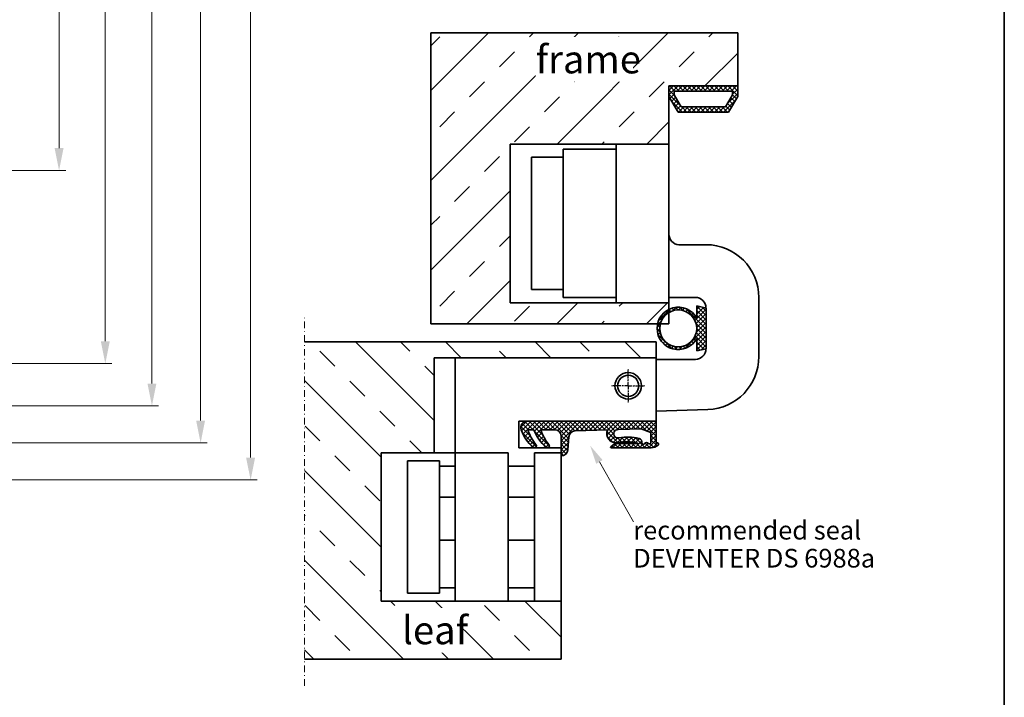
# Model space of a CAD drawing. Units: millimetres. Extents: x 0 to 594, y -12 to 408.
# Drawn here: x 403 to 589, y 77 to 206 of the extents above; entities that cross this region are included whole.
import ezdxf

# ---------------------------------------------------------------- set-up
doc = ezdxf.new("R2010")
doc.units = ezdxf.units.MM
doc.header["$LTSCALE"] = 5
for name, pattern in [('AUSGEZOGEN', [0]), ('DASHDOT', [1, 0.5, -0.25, 0, -0.25]), ('DASHDOT2', [0.5, 0.25, -0.125, 0, -0.125])]:
    doc.linetypes.add(name, pattern=pattern)
for name, color, linetype in [('BEMASS', 7, 'Continuous'), ('KONTUREN', 7, 'Continuous'), ('MITTEL', 7, 'Continuous'), ('RAHMEN', 7, 'Continuous')]:
    doc.layers.add(name, color=color, linetype=linetype)
doc.styles.add('Arial', font='arial.ttf')
doc.dimstyles.new('ISO-25', dxfattribs={"dimtxt": 2.5, "dimasz": 2.5, "dimexe": 1.25, "dimexo": 0.625, "dimtad": 1, "dimtxsty": 'Standard', "dimcen": 2.5, "dimadec": 0, "dimazin": 0, "dimtfac": 1, "dimtmove": 0, "dimatfit": 3, "dimfxl": 1, "dimarcsym": 0})
pattern_1 = [(135, (0, 0), (-0.4242641, -0.4242641), []), (225, (0, 0), (0.4242641, -0.4242641), [])]

# ---------------------------------------------------------------- blocks, each defined once
blk = doc.blocks.new('*D13')
at = {"layer": 'BEMASS', "linetype": 'AUSGEZOGEN', "lineweight": 18, "true_color": 0xff0000}
for points in [[(419.04, 331.5), (418.19, 327.27), (419.89, 327.27)], [(419.04, 140.5), (419.89, 144.73), (418.19, 144.73)]]:
    blk.add_hatch(color=1, dxfattribs=at).paths.add_polyline_path(points, flags=0)
at = {"layer": 'BEMASS', "color": 1, "linetype": 'AUSGEZOGEN', "lineweight": 18, "true_color": 0xff0000}
for p, q in [((368.71, 331.5), (420.29, 331.5)), ((419.04, 144.73), (419.04, 327.27)), ((368.71, 140.5), (420.29, 140.5))]:
    blk.add_line(p, q, dxfattribs=at)
at = {"layer": 'BEMASS', "color": 1, "linetype": 'AUSGEZOGEN', "lineweight": 18, "true_color": 0xff0000, "style": 'Arial'}
blk.add_text('191', height=4.233, rotation=90, dxfattribs=at).set_placement((418.44, 232.38))
blk = doc.blocks.new('*D14')
at = {"layer": 'BEMASS', "linetype": 'AUSGEZOGEN', "lineweight": 18, "true_color": 0xff0000}
for points in [[(427.86, 339.5), (427.01, 335.27), (428.7, 335.27)], [(427.86, 132.5), (428.7, 136.73), (427.01, 136.73)]]:
    blk.add_hatch(color=1, dxfattribs=at).paths.add_polyline_path(points, flags=0)
at = {"layer": 'BEMASS', "color": 1, "linetype": 'AUSGEZOGEN', "lineweight": 18, "true_color": 0xff0000}
for p, q in [((374.39, 339.5), (429.11, 339.5)), ((427.86, 335.27), (427.86, 136.73)), ((360.39, 132.5), (429.11, 132.5))]:
    blk.add_line(p, q, dxfattribs=at)
at = {"layer": 'BEMASS', "color": 1, "linetype": 'AUSGEZOGEN', "lineweight": 18, "true_color": 0xff0000, "style": 'Arial'}
blk.add_text('207', height=4.233, rotation=90, dxfattribs=at).set_placement((427.26, 232.38))
blk = doc.blocks.new('*D15')
at = {"layer": 'BEMASS', "linetype": 'AUSGEZOGEN', "lineweight": 18, "true_color": 0xff0000}
for points in [[(437.06, 346.5), (436.21, 342.27), (437.9, 342.27)], [(437.06, 125.5), (437.9, 129.73), (436.21, 129.73)]]:
    blk.add_hatch(color=1, dxfattribs=at).paths.add_polyline_path(points, flags=0)
at = {"layer": 'BEMASS', "color": 1, "linetype": 'AUSGEZOGEN', "lineweight": 18, "true_color": 0xff0000}
for p, q in [((360.39, 346.5), (438.31, 346.5)), ((437.06, 342.27), (437.06, 129.73)), ((374.39, 125.5), (438.31, 125.5))]:
    blk.add_line(p, q, dxfattribs=at)
at = {"layer": 'BEMASS', "color": 1, "linetype": 'AUSGEZOGEN', "lineweight": 18, "true_color": 0xff0000, "style": 'Arial'}
blk.add_text('221', height=4.233, rotation=90, dxfattribs=at).set_placement((436.46, 232.38))
blk = doc.blocks.new('*D19')
at = {"layer": 'BEMASS', "linetype": 'AUSGEZOGEN', "lineweight": 18, "true_color": 0xff0000}
for points in [[(446.51, 353.5), (445.66, 349.27), (447.36, 349.27)], [(446.51, 118.5), (447.36, 122.73), (445.66, 122.73)]]:
    blk.add_hatch(color=1, dxfattribs=at).paths.add_polyline_path(points, flags=0)
at = {"layer": 'BEMASS', "color": 1, "linetype": 'AUSGEZOGEN', "lineweight": 18, "true_color": 0xff0000}
for p, q in [((368.71, 353.5), (447.76, 353.5)), ((446.51, 122.73), (446.51, 349.27)), ((367.38, 118.5), (447.76, 118.5))]:
    blk.add_line(p, q, dxfattribs=at)
at = {"layer": 'BEMASS', "color": 1, "linetype": 'AUSGEZOGEN', "lineweight": 18, "true_color": 0xff0000, "style": 'Arial'}
blk.add_text('235', height=4.233, rotation=90, dxfattribs=at).set_placement((445.91, 232.38))
blk = doc.blocks.new('*D20')
at = {"layer": 'BEMASS', "linetype": 'AUSGEZOGEN', "lineweight": 18, "true_color": 0xff0000}
for points in [[(410.3, 295), (409.45, 290.77), (411.15, 290.77)], [(410.3, 177), (411.15, 181.23), (409.45, 181.23)]]:
    blk.add_hatch(color=1, dxfattribs=at).paths.add_polyline_path(points, flags=0)
at = {"layer": 'BEMASS', "color": 1, "linetype": 'AUSGEZOGEN', "lineweight": 18, "true_color": 0xff0000}
for p, q in [((386.71, 295), (411.55, 295)), ((410.3, 290.77), (410.3, 181.23)), ((386.71, 177), (411.55, 177))]:
    blk.add_line(p, q, dxfattribs=at)
at = {"layer": 'BEMASS', "color": 1, "linetype": 'AUSGEZOGEN', "lineweight": 18, "true_color": 0xff0000, "style": 'Arial'}
blk.add_text('118', height=4.233, rotation=90, dxfattribs=at).set_placement((409.7, 232.38))

msp = doc.modelspace()

# ---------------------------------------------------------------- hatches: boundary and pattern name
at = {"layer": 'BEMASS', "linetype": 'AUSGEZOGEN', "lineweight": 18, "true_color": 0xff0000}
h = msp.add_hatch(dxfattribs=at)
h.set_pattern_fill('MegaCAD_TYP4', color=1, scale=2, style=0)
h.set_pattern_definition([(45, (0, 0), (-8.48528, 8.48528), []), (45, (-4.243, 4.243), (-8.48528, 8.48528), [4, -4])])
h.paths.add_polyline_path([(538.6, 193), (538.6, 203), (480.6, 203), (480.6, 148), (525.6, 148), (525.6, 152), (495.6, 152), (495.6, 182), (525.6, 182), (525.6, 193)], flags=0)
h = msp.add_hatch(dxfattribs=at)
h.set_pattern_fill('MegaCAD_TYP12', color=1, scale=0.2, angle=90, style=0)
h.set_pattern_definition(pattern_1)
h.paths.add_polyline_path([(526.6, 192), (537.6, 192), (537.6, 191.268), (536.291, 189), (527.91, 189), (526.6, 191.268)], flags=0)
h.paths.add_polyline_path([(538.6, 193), (525.6, 193), (525.6, 191), (527.332, 188), (536.868, 188), (538.6, 191)], flags=0)
h = msp.add_hatch(dxfattribs=at)
h.set_pattern_fill('MegaCAD_TYP12', color=1, scale=0.2, angle=90, style=0)
h.set_pattern_definition(pattern_1)
h.paths.add_polyline_path([(530.85, 151.4), (532.65, 151), (532.65, 143.3), (530.85, 142.9), (530.85, 145.214, -3.8729833), (530.85, 149.086)], flags=0)
h.paths.add_polyline_path([(527.35, 143.65, -1), (527.35, 150.65, -1)], flags=0)
h = msp.add_hatch(dxfattribs=at)
h.set_pattern_fill('MegaCAD_TYP4', color=1, scale=2, angle=-90, style=0)
h.set_pattern_definition([(-45, (0, 0), (8.48528, 8.48528), []), (-45, (4.243, 4.243), (8.48528, 8.48528), [4, -4])])
h.paths.add_polyline_path([(505.2, 95.6), (471.2, 95.6), (471.2, 123.6), (481.2, 123.6), (481.2, 141.6), (523.2, 141.6), (523.2, 144.6), (456.7, 144.6), (456.7, 84.6), (505.2, 84.6)], flags=0)
h = msp.add_hatch(dxfattribs=at)
h.set_pattern_fill('MegaCAD_TYP12', color=1, scale=0.2, angle=180, style=0)
h.set_pattern_definition([(225, (0, 0), (0.4242641, -0.4242641), []), (315, (0, 0), (0.4242641, 0.4242641), [])])
h.paths.add_polyline_path([(499.935, 124.687, 0.9208246), (500.46, 125.223, -0.1067359), (498.94, 128), (500.086, 128, 0.136877), (502.382, 124.687, 0.9208246), (502.907, 125.223, -0.1067359), (501.387, 128), (504, 128, -0.4142136), (505.2, 126.8), (505.2, 123.047, 0.4072005), (506.499, 124.215), (506.657, 126.651, -0.3860568), (507.816, 127.773), (514.029, 127.973, 0.6186715), (515.892, 125.567, -0.0953651), (519.671, 125.482, -0.3088654), (519.748, 125.4), (515.458, 125.4, 0.1610928), (515.399, 125.38), (514.591, 124.78, 0.7225152), (514.651, 124.6), (522.25, 124.6, 0.1773901), (523.542, 125.073, 1.0515672), (523.2, 125.438), (523.2, 129.6), (498.77, 129.6, 0.5154665), (497.636, 128.008, 0.1371562)], flags=0)
h.paths.add_polyline_path([(522.2, 127.494), (522.2, 125.577, -0.6930134), (521.762, 125.413, 0.5084138), (520.957, 125.342, -0.8447271), (520.498, 125.523, 0.4100892), (519.967, 126.349, 0.0962953), (516.152, 126.46, -1.1334453), (515.954, 128.035), (520.378, 128.177)], flags=0)
msp.add_hatch(color=1, dxfattribs=at).paths.add_polyline_path([(512.448, 121.914), (511.835, 121.566), (510.708, 124.983), (513.062, 122.262)], flags=0)

# ---------------------------------------------------------------- linework, layer by layer
at = {"layer": 'BEMASS', "color": 1, "linetype": 'AUSGEZOGEN', "lineweight": 18, "true_color": 0xff0000}
msp.add_lwpolyline([(512.448, 121.914), (518.87, 110.592), (518.87, 110.592)], dxfattribs=at)
at = {"layer": 'KONTUREN', "color": 18, "linetype": 'AUSGEZOGEN', "lineweight": 35, "true_color": 0x000000}
for p, q in [((480.6, 203), (480.6, 148)), ((538.6, 203), (480.6, 203)), ((538.6, 191), (538.6, 203)), ((525.6, 193), (525.6, 148)), ((525.6, 193), (538.6, 193)), ((526.6, 192), (537.6, 192)), ((526.6, 191.268), (526.6, 192)), ((537.6, 192), (537.6, 191.268)), ((525.6, 191), (527.332, 188)), ((527.91, 189), (526.6, 191.268)), ((537.6, 191.268), (536.291, 189)), ((536.868, 188), (538.6, 191)), ((536.291, 189), (527.91, 189)), ((527.332, 188), (536.868, 188)), ((525.6, 182), (495.6, 182)), ((495.6, 182), (495.6, 152)), ((505.6, 181), (515.6, 181)), ((505.6, 181), (505.6, 153)), ((515.6, 152), (515.6, 182)), ((499.6, 154.5), (499.6, 179.5)), ((499.6, 179.5), (505.6, 179.5)), ((527.447, 162.967), (532.6, 162.967)), ((505.6, 154.5), (499.6, 154.5)), ((515.6, 153), (505.6, 153)), ((530.6, 153), (525.6, 153)), ((542.6, 152.967), (542.6, 141.816)), ((525.6, 152), (495.6, 152)), ((530.85, 149.086), (530.85, 151.4)), ((530.85, 151.4), (532.65, 151)), ((532.65, 151), (532.65, 143.3)), ((525.6, 148), (480.6, 148)), ((530.85, 142.9), (530.85, 145.214)), ((456.7, 144.6), (523.2, 144.6)), ((523.2, 144.6), (523.2, 125.438)), ((481.2, 141.6), (523.2, 141.6)), ((481.2, 123.6), (481.2, 141.6)), ((485.2, 141.6), (485.2, 95.6)), ((532.65, 143.3), (530.85, 142.9)), ((523.2, 141.3), (530.6, 141.3)), ((532.949, 131.822), (523.2, 131.482)), ((497.2, 129.6), (523.2, 129.6)), ((497.2, 129.6), (497.2, 124.6)), ((500.086, 128), (498.94, 128)), ((504, 128), (501.387, 128)), ((505.2, 84.6), (505.2, 126.8)), ((506.657, 126.651), (506.499, 124.215)), ((514.029, 127.973), (507.816, 127.773)), ((520.378, 128.177), (515.954, 128.035)), ((520.378, 128.177), (522.2, 127.494)), ((522.2, 127.494), (522.2, 125.577)), ((515.399, 125.38), (514.591, 124.78)), ((519.748, 125.4), (515.458, 125.4)), ((471.2, 95.6), (471.2, 123.6)), ((471.2, 123.6), (495.2, 123.6)), ((495.2, 123.6), (495.2, 95.6)), ((505.2, 124.6), (497.2, 124.6)), ((500.2, 123.6), (505.2, 123.6)), ((500.2, 123.6), (500.2, 95.6)), ((522.25, 124.6), (514.651, 124.6)), ((476.2, 122.1), (482.2, 122.1)), ((476.2, 97.1), (476.2, 122.1)), ((482.2, 122.1), (482.2, 97.1)), ((482.2, 121.1), (485.2, 121.1)), ((495.2, 121.1), (500.2, 121.1)), ((482.2, 115.25), (485.2, 115.25)), ((495.2, 115.25), (500.2, 115.25)), ((482.2, 107.1), (485.2, 107.1)), ((495.2, 107.1), (500.2, 107.1)), ((482.2, 97.1), (476.2, 97.1)), ((485.2, 98.1), (482.2, 98.1)), ((500.2, 98.1), (495.2, 98.1)), ((471.2, 95.6), (505.2, 95.6)), ((505.2, 84.6), (456.7, 84.6))]:
    msp.add_line(p, q, dxfattribs=at)
for centre, radius in [((527.35, 147.15), 3.5), ((517.9, 136.3), 2.5), ((517.9, 136.3), 2)]:
    msp.add_circle(centre, radius, dxfattribs=at)
for centre, radius, start, end in [((527.6, 164.961), 2, 180, 265.58827), ((532.6, 152.967), 10, 360, 90), ((530.6, 151), 2, 0.3199, 90), ((527.35, 147.15), 4, 28.95502, 331.04498), ((530.6, 143.3), 2, 270, 359.6801), ((532.6, 141.816), 10, 272, 360), ((498.77, 128.4), 1.2, 90, 199.07836), ((504.724, 130.459), 7.5, 199.07836, 230.31733), ((506.131, 130.131), 7.5, 196.50607, 220.87587), ((507.171, 130.459), 7.5, 199.14116, 230.31733), ((508.578, 130.131), 7.5, 196.50607, 220.87587), ((504, 126.8), 1.2, 0, 90), ((507.855, 126.573), 1.2, 91.84344, 176.28113), ((515.56, 127.235), 1.7, 154.26964, 281.24522), ((515.954, 127.235), 0.8, 90, 284.31657), ((517.776, 116.592), 10, 77.34501, 99.34642), ((500.175, 124.977), 0.376, 230.31733, 40.87587), ((502.622, 124.977), 0.376, 230.31733, 40.87587), ((514.651, 124.7), 0.1, 126.60526, 270), ((515.458, 125.3), 0.1, 90, 126.60526), ((517.559, 115.707), 10, 77.8078, 99.59798), ((519.65, 125.384), 0.1, 9.15137, 77.8078), ((519.813, 125.666), 0.7, 348.15299, 77.34501), ((520.743, 125.471), 0.25, 168.15299, 328.90773), ((521.385, 125.084), 0.5, 41.11009, 148.90773), ((521.95, 125.577), 0.25, 221.11009, 0), ((522.25, 126.6), 2, 270, 310.23627), ((523.38, 125.264), 0.25, 310.23627, 135.99569), ((505.252, 124.296), 1.25, 267.65642, 356.28113)]:
    msp.add_arc(centre, radius, start, end, dxfattribs=at)
at = {"layer": 'MITTEL', "color": 8, "linetype": 'DASHDOT2', "lineweight": 18, "true_color": 0x808080}
msp.add_line((456.7, 79.6), (456.7, 149.6), dxfattribs=at)
at = {"layer": 'MITTEL', "color": 1, "linetype": 'DASHDOT', "lineweight": 18, "true_color": 0xff0000}
for p, q in [((517.9, 137.812), (517.9, 139.463)), ((516.388, 136.3), (514.738, 136.3)), ((516.938, 136.3), (516.663, 136.3)), ((517.9, 136.3), (517.213, 136.3)), ((517.9, 137.262), (517.9, 137.537)), ((517.9, 136.3), (517.9, 136.988)), ((517.9, 136.3), (517.9, 135.613)), ((517.9, 136.3), (518.588, 136.3)), ((518.863, 136.3), (519.138, 136.3)), ((519.413, 136.3), (521.063, 136.3)), ((517.9, 135.338), (517.9, 135.062)), ((517.9, 134.787), (517.9, 133.137))]:
    msp.add_line(p, q, dxfattribs=at)
at = {"layer": 'MITTEL', "color": 1, "linetype": 'DASHDOT', "lineweight": 25, "true_color": 0xff0000}
for p, q in [((517.9, 137.675), (517.9, 139.175)), ((516.525, 136.3), (515.025, 136.3)), ((517.025, 136.3), (516.775, 136.3)), ((517.9, 136.3), (517.275, 136.3)), ((517.9, 137.175), (517.9, 137.425)), ((517.9, 136.3), (517.9, 136.925)), ((517.9, 136.3), (518.525, 136.3)), ((517.9, 136.3), (517.9, 135.675)), ((518.775, 136.3), (519.025, 136.3)), ((519.275, 136.3), (520.775, 136.3)), ((517.9, 135.425), (517.9, 135.175)), ((517.9, 134.925), (517.9, 133.425))]:
    msp.add_line(p, q, dxfattribs=at)
at = {"layer": 'RAHMEN', "color": 18, "linetype": 'AUSGEZOGEN', "lineweight": 35, "true_color": 0x000000}
msp.add_lwpolyline([(15, -7.279), (15, 402.721), (589, 402.721), (589, -7.279)], close=True, dxfattribs=at)

# ---------------------------------------------------------------- texts
at = {"layer": 'BEMASS', "color": 1, "linetype": 'AUSGEZOGEN', "lineweight": 18, "true_color": 0xff0000, "style": 'Arial'}
for s, p in [('recommended seal', (518.845, 107.243)), ('DEVENTER DS 6988a', (518.845, 101.951))]:
    msp.add_text(s, height=3.52778, dxfattribs=at).set_placement(p)

# ---------------------------------------------------------------- dimensions: what is measured, and where the dimension line sits
at = {"layer": 'BEMASS', "color": 1, "linetype": 'AUSGEZOGEN', "lineweight": 18, "true_color": 0xff0000}
for base, p1, p2, angle, picture, middle in [((446.509, 353.5), (367.382, 118.5), (368.711, 353.5), 90, '*D19', (443.792, 236)), ((437.058, 125.499), (360.386, 346.501), (374.386, 125.499), 270, '*D15', (434.341, 236)), ((427.856, 132.499), (374.386, 339.501), (360.386, 132.499), 270, '*D14', (425.139, 236)), ((419.04, 331.5), (368.711, 140.5), (368.712, 331.5), 90, '*D13', (416.323, 236)), ((410.3, 177), (386.711, 295), (386.711, 177), 270, '*D20', (407.583, 236))]:
    dim = msp.add_linear_dim(base=base, p1=p1, p2=p2, angle=angle, dimstyle='ISO-25', override={"dimtxt": 4.233333, "dimasz": 4.233333, "dimexe": 1.25, "dimgap": 0.604762, "dimtad": 1, "dimjust": 0, "dimdec": 2, "dimzin": 8, "dimpost": '<>', "dimsah": 1, "dimclrd": 1, "dimclre": 1, "dimclrt": 1, "dimadec": 2}, dxfattribs=at)
    dim.commit()
    dim.dimension.update_dxf_attribs({"geometry": picture, "text_midpoint": middle, "dimtype": 160, "text_rotation": 90})

# ---------------------------------------------------------------- next in the draw order: wipeouts: each hides what was drawn before it
at = {"color": 1, "linetype": 'AUSGEZOGEN', "lineweight": 18, "true_color": 0xff0000}
for points in [[(500.409, 193.767), (518.792, 193.767), (518.792, 202.233), (500.409, 202.233)], [(475.156, 85.867), (486.745, 85.867), (486.745, 94.333), (475.156, 94.333)]]:
    msp.add_wipeout(points, dxfattribs=at).dxf.layer = 'BEMASS'

# ---------------------------------------------------------------- next in the draw order: texts
at = {"layer": 'BEMASS', "color": 1, "linetype": 'AUSGEZOGEN', "lineweight": 18, "true_color": 0xff0000, "style": 'Arial'}
for s, p in [('frame', (500.409, 195.354)), ('leaf', (475.156, 87.454))]:
    msp.add_text(s, height=5.2917, dxfattribs=at).set_placement(p)

doc.saveas('drawing.dxf')
